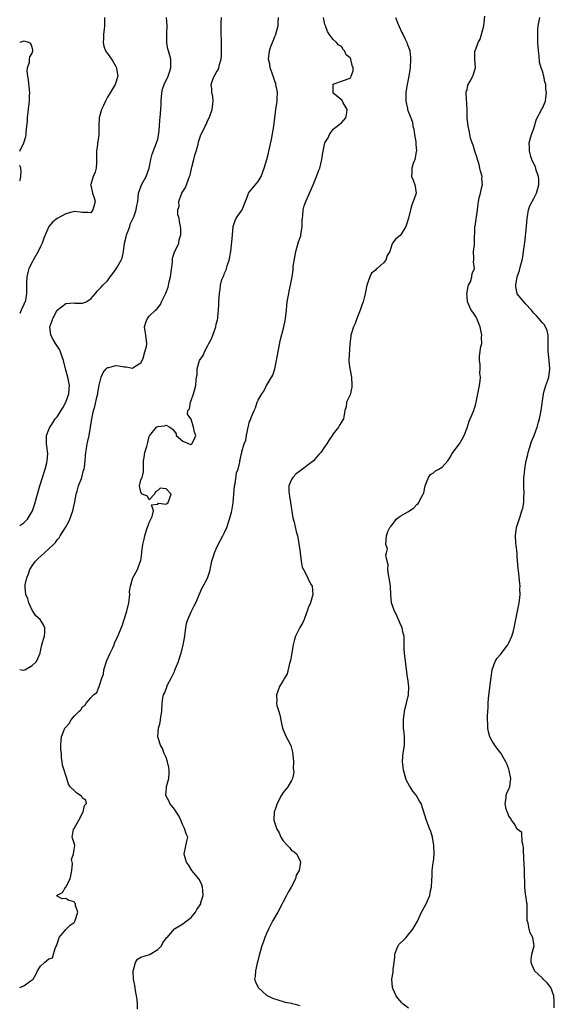
# Model space of a CAD drawing. Units: inches. Extents: x 2556000 to 2559000, y 1524000 to 1527000.
# Drawn here: x 2556000 to 2556128, y 1525171 to 1525406 of the extents above; entities that cross this region are included whole.
import ezdxf

# ---------------------------------------------------------------- set-up
doc = ezdxf.new("R2010")
doc.units = ezdxf.units.IN
doc.header["$MEASUREMENT"] = 0
doc.layers.add('LD25561524_2ft', color=123, linetype='Continuous')

msp = doc.modelspace()

# ---------------------------------------------------------------- linework, layer by layer
at = {"layer": 'LD25561524_2ft'}
for points, elevation in [([(2556093, 1525170.09), (2556091.71, 1525171), (2556091.37, 1525171.37), (2556091, 1525171.83), (2556090.44, 1525172.44), (2556090.03, 1525173), (2556089.25, 1525174.75), (2556089.16, 1525175), (2556088.99, 1525176.99), (2556089.32, 1525178.68), (2556089.33, 1525179), (2556089.31, 1525179.31), (2556089.54, 1525181), (2556089.68, 1525182.32), (2556089.71, 1525183), (2556090.23, 1525184.23), (2556090.5, 1525185), (2556090.7, 1525185.3), (2556091, 1525185.61), (2556091.74, 1525186.26), (2556092.4, 1525187), (2556093, 1525187.65), (2556094.03, 1525189), (2556095.11, 1525190.89), (2556096.11, 1525193), (2556096.38, 1525193.62), (2556097.19, 1525195), (2556098.1, 1525197), (2556098.19, 1525197.81), (2556098.51, 1525199), (2556098.59, 1525200.59), (2556098.57, 1525201), (2556098.63, 1525201.37), (2556098.67, 1525203), (2556098.9, 1525204.9), (2556098.95, 1525205.05), (2556099.12, 1525206.88), (2556099.08, 1525209), (2556098.7, 1525211), (2556098.34, 1525212.34), (2556098.04, 1525213), (2556097.42, 1525214.58), (2556097.2, 1525215.2), (2556096.52, 1525217.48), (2556096, 1525219), (2556095.61, 1525219.61), (2556094.83, 1525221), (2556094, 1525222), (2556093.22, 1525223.22), (2556092.52, 1525224.52), (2556092.36, 1525225), (2556091.8, 1525227), (2556091.75, 1525227.75), (2556091.57, 1525229), (2556091.65, 1525230.35), (2556091.72, 1525231), (2556092, 1525233), (2556091.99, 1525234.01), (2556092.01, 1525235), (2556091.94, 1525235.94), (2556091.83, 1525237), (2556091.79, 1525239), (2556092.03, 1525241), (2556092.19, 1525241.81), (2556092.52, 1525243), (2556092.99, 1525245), (2556093.05, 1525247), (2556092.8, 1525248.8), (2556092.76, 1525249.24), (2556092.23, 1525253), (2556092.01, 1525255), (2556091.98, 1525255.98), (2556091.98, 1525258.02), (2556091.93, 1525259), (2556091.74, 1525259.74), (2556091.46, 1525261), (2556091, 1525262.03), (2556090.11, 1525264.11), (2556089.66, 1525265), (2556088.96, 1525267), (2556088.76, 1525269), (2556088.7, 1525271), (2556088.39, 1525273), (2556088.23, 1525273.77), (2556088.05, 1525275), (2556088.09, 1525276.09), (2556087.86, 1525277), (2556087.59, 1525278.41), (2556087.76, 1525279), (2556087.96, 1525279.96), (2556087.6, 1525281), (2556087.72, 1525283), (2556088.06, 1525284.06), (2556088.53, 1525285), (2556088.74, 1525285.26), (2556089, 1525285.62), (2556089.61, 1525286.39), (2556090.07, 1525287), (2556091, 1525287.71), (2556093, 1525288.87), (2556094.26, 1525289.74), (2556095, 1525290.5), (2556095.26, 1525290.74), (2556095.49, 1525291), (2556095.89, 1525291.89), (2556096.5, 1525293), (2556096.65, 1525293.35), (2556097.01, 1525295), (2556097.79, 1525297), (2556098.27, 1525297.73), (2556099, 1525298.14), (2556099.45, 1525298.55), (2556100.22, 1525299), (2556101, 1525299.43), (2556102.38, 1525301), (2556103, 1525301.9), (2556103.37, 1525302.63), (2556105.15, 1525305), (2556105.83, 1525306.17), (2556106.27, 1525307), (2556107, 1525308.83), (2556107.53, 1525310.47), (2556108.32, 1525312.32), (2556108.58, 1525313), (2556108.68, 1525313.32), (2556109, 1525314.26), (2556109.19, 1525315), (2556109.6, 1525317), (2556109.96, 1525319), (2556110.13, 1525320.13), (2556110.18, 1525321), (2556110.06, 1525321.94), (2556110.14, 1525323), (2556110.1, 1525324.1), (2556109.93, 1525325), (2556109.98, 1525325.98), (2556110.29, 1525328.29), (2556110.52, 1525329), (2556110.45, 1525330.45), (2556110.55, 1525331), (2556110.26, 1525332.26), (2556110.16, 1525333), (2556109.84, 1525333.84), (2556109.31, 1525335), (2556109, 1525335.56), (2556108.43, 1525336.43), (2556108.01, 1525337), (2556107.08, 1525339), (2556107, 1525340.32), (2556106.94, 1525341), (2556107, 1525341.24), (2556107.25, 1525342.75), (2556107.35, 1525343), (2556107.78, 1525343.78), (2556108.16, 1525345), (2556108.25, 1525345.75), (2556108.79, 1525347), (2556108.57, 1525348.57), (2556108.58, 1525349), (2556108.62, 1525349.38), (2556108.55, 1525351), (2556108.74, 1525352.74), (2556108.8, 1525353.2), (2556108.83, 1525356.83), (2556108.86, 1525357), (2556108.9, 1525357.1), (2556109.51, 1525361), (2556109.68, 1525362.32), (2556109.72, 1525363), (2556109.89, 1525363.89), (2556110.22, 1525365), (2556110.52, 1525366.52), (2556110.69, 1525367), (2556110.53, 1525368.53), (2556110.58, 1525369), (2556110.22, 1525370.22), (2556110.08, 1525371), (2556109.86, 1525371.86), (2556109.48, 1525373), (2556109.41, 1525373.41), (2556108.82, 1525375), (2556108.44, 1525376.44), (2556108.19, 1525377), (2556107.83, 1525378.17), (2556107.67, 1525379), (2556107.59, 1525379.59), (2556107.23, 1525381), (2556107.01, 1525383.01), (2556107.03, 1525385), (2556106.81, 1525388.81), (2556106.78, 1525389), (2556106.8, 1525389.2), (2556107, 1525389.76), (2556107.21, 1525390.79), (2556107.76, 1525391.76), (2556108.41, 1525393), (2556108.99, 1525395), (2556108.84, 1525397), (2556108.89, 1525399), (2556109, 1525399.22), (2556109.68, 1525401), (2556110.16, 1525401.84), (2556111.01, 1525405), (2556111.28, 1525407.28)], 8334), ([(2556020.29, 1525407), (2556020.3, 1525405.7), (2556020.28, 1525405), (2556020.2, 1525404.2), (2556020.05, 1525403), (2556020.02, 1525401.98), (2556019.95, 1525401), (2556020.13, 1525400.13), (2556020.55, 1525399), (2556021, 1525398.41), (2556021.94, 1525397), (2556022.39, 1525396.39), (2556023, 1525395.31), (2556023.13, 1525395), (2556023.18, 1525394.82), (2556023.46, 1525393), (2556022.81, 1525391), (2556021.67, 1525389), (2556021, 1525387.95), (2556020.54, 1525387), (2556020.01, 1525385.99), (2556019.58, 1525385), (2556019, 1525383), (2556018.92, 1525381.08), (2556018.89, 1525380.89), (2556018.91, 1525379), (2556018.7, 1525377.3), (2556018.64, 1525377), (2556018.61, 1525376.61), (2556018.39, 1525375), (2556018.37, 1525373.63), (2556018.4, 1525373), (2556018.34, 1525372.34), (2556018.26, 1525371), (2556018.03, 1525369.97), (2556017.59, 1525369), (2556017, 1525367.08), (2556016.95, 1525367), (2556017, 1525366.87), (2556017.45, 1525365), (2556017.85, 1525363.85), (2556018.06, 1525363), (2556017.85, 1525362.15), (2556017.52, 1525361), (2556017, 1525360.32), (2556016.35, 1525360.35), (2556015, 1525360.35), (2556014.47, 1525360.47), (2556013, 1525360.61), (2556012.48, 1525360.48), (2556011, 1525360.04), (2556009, 1525358.92), (2556007.89, 1525358.11), (2556007, 1525356.98), (2556005.81, 1525354.19), (2556005.37, 1525353), (2556005, 1525352.21), (2556004.38, 1525351), (2556003.23, 1525349), (2556003, 1525348.46), (2556002.18, 1525347), (2556001.97, 1525346.03), (2556001.69, 1525345), (2556001.63, 1525343.63), (2556001.65, 1525341), (2556001.4, 1525339.4), (2556001.29, 1525339), (2556001.17, 1525338.83), (2556001, 1525338.32), (2556000.39, 1525337), (2556000, 1525336.18)], 8346), ([(2556000, 1525285.54), (2556001, 1525286.17), (2556001.87, 1525287), (2556003.05, 1525289), (2556003.54, 1525290.46), (2556003.73, 1525291), (2556004.81, 1525295), (2556005, 1525295.49), (2556005.44, 1525297), (2556006.09, 1525299), (2556006.49, 1525300.49), (2556006.57, 1525301), (2556006.71, 1525302.71), (2556006.48, 1525304.48), (2556006.38, 1525305), (2556006.4, 1525305.6), (2556006.4, 1525307), (2556007, 1525308.43), (2556007.18, 1525309), (2556007.93, 1525310.07), (2556008.52, 1525311), (2556009, 1525311.51), (2556010.34, 1525313.66), (2556011.02, 1525314.98), (2556011.72, 1525317), (2556011.8, 1525318.2), (2556011.88, 1525319), (2556011.76, 1525319.76), (2556011.52, 1525321), (2556010.98, 1525323), (2556010.47, 1525325), (2556010.15, 1525325.85), (2556009.77, 1525327), (2556009.56, 1525327.56), (2556008.76, 1525328.76), (2556008.58, 1525329), (2556007.98, 1525330.02), (2556007.44, 1525331), (2556007.22, 1525333), (2556007.7, 1525334.3), (2556007.89, 1525335), (2556009, 1525337.02), (2556011, 1525338.6), (2556013, 1525338.73), (2556013.29, 1525338.71), (2556015, 1525338.71), (2556015.27, 1525338.73), (2556015.86, 1525339), (2556017, 1525339.71), (2556018.12, 1525341), (2556018.49, 1525341.51), (2556019, 1525342.01), (2556019.47, 1525342.53), (2556019.86, 1525343), (2556021, 1525344.04), (2556021.62, 1525345), (2556022.26, 1525345.74), (2556023.09, 1525346.91), (2556023.28, 1525347.28), (2556024.29, 1525349), (2556024.52, 1525349.48), (2556024.84, 1525351), (2556025.09, 1525353), (2556025.49, 1525354.51), (2556025.58, 1525355), (2556025.96, 1525355.96), (2556026.33, 1525357), (2556026.45, 1525357.55), (2556027, 1525358.65), (2556027.3, 1525359.3), (2556027.88, 1525361), (2556027.99, 1525362.01), (2556028.26, 1525363), (2556028.44, 1525365), (2556029, 1525366.51), (2556029.16, 1525367), (2556030.24, 1525369), (2556031, 1525370.99), (2556031.34, 1525373), (2556031.66, 1525374.34), (2556032.75, 1525377), (2556033, 1525377.92), (2556033.24, 1525379.24), (2556033.41, 1525381), (2556033.5, 1525382.5), (2556033.6, 1525383), (2556033.87, 1525386.13), (2556033.84, 1525387), (2556034.03, 1525389), (2556034.15, 1525389.85), (2556034.57, 1525391), (2556035.53, 1525393), (2556035.87, 1525394.13), (2556036.17, 1525395), (2556036.11, 1525397), (2556035.55, 1525399), (2556035.45, 1525399.45), (2556035.2, 1525401), (2556035.18, 1525403), (2556035.2, 1525403.2), (2556035.23, 1525405), (2556035.13, 1525407)], 8344), ([(2556000, 1525251.09), (2556000.43, 1525251), (2556001, 1525250.89), (2556001.24, 1525251), (2556003, 1525251.99), (2556004.02, 1525253), (2556004.33, 1525253.67), (2556004.88, 1525255), (2556005, 1525255.47), (2556005.32, 1525257), (2556005.71, 1525258.29), (2556005.91, 1525259), (2556006, 1525260), (2556006.03, 1525261), (2556005.71, 1525261.71), (2556004.91, 1525263), (2556003.9, 1525263.9), (2556003, 1525265.27), (2556002.16, 1525267), (2556001.96, 1525267.96), (2556001.47, 1525269), (2556001.28, 1525270.72), (2556001.28, 1525271), (2556001.33, 1525271.33), (2556001.67, 1525273), (2556002.08, 1525273.92), (2556002.41, 1525275), (2556003, 1525275.83), (2556003.76, 1525277), (2556004.42, 1525277.58), (2556005.91, 1525279), (2556007, 1525279.93), (2556008.05, 1525281), (2556008.55, 1525281.45), (2556009, 1525282.06), (2556009.44, 1525282.56), (2556009.68, 1525283), (2556010.98, 1525285.02), (2556011.71, 1525286.29), (2556011.99, 1525287), (2556012.71, 1525289), (2556013.16, 1525291.16), (2556013.47, 1525293), (2556013.71, 1525293.71), (2556014.07, 1525295), (2556014.76, 1525296.76), (2556014.84, 1525297), (2556015.28, 1525298.72), (2556015.38, 1525299), (2556015.46, 1525299.46), (2556015.63, 1525301), (2556015.73, 1525302.27), (2556015.81, 1525303), (2556015.96, 1525303.96), (2556016.13, 1525305), (2556016.31, 1525305.69), (2556016.59, 1525307), (2556016.97, 1525309), (2556017.29, 1525311), (2556017.69, 1525313), (2556018.01, 1525313.99), (2556018.52, 1525316.52), (2556018.66, 1525317), (2556018.72, 1525317.28), (2556019, 1525319.03), (2556019.52, 1525321), (2556019.94, 1525322.06), (2556020.7, 1525323), (2556021, 1525323.27), (2556021.31, 1525323.31), (2556023, 1525323.75), (2556023.69, 1525323.69), (2556025, 1525323.45), (2556025.49, 1525323.49), (2556027, 1525323.15), (2556027.55, 1525323.55), (2556029, 1525324.44), (2556029.33, 1525325), (2556029.52, 1525325.52), (2556029.96, 1525327), (2556030.31, 1525328.31), (2556030.4, 1525329), (2556030.19, 1525331), (2556029.99, 1525331.99), (2556029.86, 1525333), (2556030.28, 1525334.28), (2556030.54, 1525335), (2556031, 1525335.57), (2556032.46, 1525337), (2556032.76, 1525337.24), (2556033, 1525337.57), (2556033.64, 1525338.36), (2556033.92, 1525339), (2556034.78, 1525340.78), (2556034.94, 1525341.06), (2556035.5, 1525342.5), (2556035.78, 1525343.78), (2556036.1, 1525345), (2556036.52, 1525348.52), (2556036.58, 1525349.42), (2556037, 1525350.91), (2556038.02, 1525353), (2556038.14, 1525353.86), (2556038.52, 1525355), (2556038.53, 1525356.53), (2556038.46, 1525357), (2556038.21, 1525358.21), (2556038.11, 1525359), (2556037.8, 1525359.8), (2556037.83, 1525361), (2556038.11, 1525361.89), (2556038.03, 1525363), (2556038.59, 1525364.59), (2556038.78, 1525365), (2556039, 1525365.38), (2556039.66, 1525366.34), (2556039.9, 1525367), (2556040.36, 1525368.36), (2556040.65, 1525369), (2556040.74, 1525369.26), (2556041, 1525370.47), (2556041.11, 1525370.89), (2556041.17, 1525371.17), (2556041.66, 1525373), (2556041.92, 1525374.08), (2556042.19, 1525375), (2556042.65, 1525376.65), (2556042.76, 1525377.24), (2556043, 1525378.02), (2556043.27, 1525378.73), (2556044.33, 1525381), (2556044.58, 1525381.42), (2556045, 1525382.42), (2556045.31, 1525383), (2556045.44, 1525383.44), (2556046.05, 1525385), (2556046.28, 1525387), (2556046.17, 1525388.17), (2556045.99, 1525389), (2556045.92, 1525389.92), (2556045.79, 1525391), (2556046.2, 1525392.2), (2556046.51, 1525393), (2556046.71, 1525393.29), (2556047, 1525393.83), (2556047.49, 1525394.51), (2556047.62, 1525395), (2556047.76, 1525395.76), (2556048.16, 1525397), (2556048.25, 1525397.75), (2556048.3, 1525399), (2556048.25, 1525400.25), (2556048.24, 1525401.76), (2556048.19, 1525403), (2556048.21, 1525404.21), (2556048.21, 1525405), (2556048.17, 1525405.83), (2556048.25, 1525407)], 8342), ([(2556000, 1525174.98), (2556001, 1525175.44), (2556002.52, 1525176.52), (2556003, 1525176.81), (2556003.19, 1525177), (2556003.9, 1525178.1), (2556004.28, 1525179), (2556005, 1525180.1), (2556005.94, 1525181), (2556007, 1525181.85), (2556007.87, 1525182.13), (2556008.1, 1525183), (2556008.6, 1525184.6), (2556008.82, 1525185), (2556009.34, 1525186.66), (2556009.47, 1525187), (2556011, 1525188.88), (2556012.09, 1525189.91), (2556013, 1525190.57), (2556013.27, 1525191), (2556013.88, 1525193), (2556013.38, 1525194.62), (2556013.32, 1525195), (2556013.21, 1525195.21), (2556013, 1525195.47), (2556011.78, 1525195.78), (2556011, 1525196.28), (2556010.18, 1525196.18), (2556009, 1525196.88), (2556008.92, 1525197), (2556008.94, 1525197.06), (2556009, 1525197.11), (2556010.25, 1525197.75), (2556010.94, 1525199), (2556011, 1525199.04), (2556012.1, 1525201), (2556012.5, 1525203), (2556012.66, 1525204.66), (2556012.4, 1525205.6), (2556012.86, 1525207), (2556013, 1525208.02), (2556013.18, 1525209), (2556013, 1525209.54), (2556012.56, 1525211), (2556012.9, 1525212.9), (2556012.94, 1525213), (2556013, 1525213.07), (2556014.16, 1525215), (2556015.22, 1525217), (2556015.46, 1525218.54), (2556015.99, 1525219), (2556015.81, 1525219.81), (2556015, 1525220.32), (2556014.75, 1525220.75), (2556014.37, 1525221), (2556013.57, 1525221.57), (2556013, 1525222.1), (2556012.04, 1525223), (2556011.67, 1525223.67), (2556011.25, 1525225), (2556011, 1525225.69), (2556010.61, 1525227), (2556010.22, 1525228.22), (2556010.17, 1525229), (2556010.01, 1525230.01), (2556009.99, 1525231), (2556009.85, 1525231.85), (2556009.81, 1525233), (2556009.95, 1525234.05), (2556009.97, 1525235), (2556010.67, 1525236.67), (2556010.83, 1525237), (2556010.91, 1525237.09), (2556011, 1525237.24), (2556011.86, 1525238.14), (2556012.33, 1525239), (2556013, 1525239.88), (2556014.15, 1525241), (2556014.62, 1525241.38), (2556015, 1525242.11), (2556015.56, 1525242.44), (2556015.88, 1525243), (2556017, 1525244.27), (2556017.67, 1525245), (2556018.45, 1525245.55), (2556019.01, 1525246.99), (2556019.61, 1525249), (2556020.02, 1525249.98), (2556020.13, 1525251), (2556020.82, 1525253.18), (2556021.65, 1525255), (2556022.25, 1525256.25), (2556022.58, 1525257), (2556022.67, 1525257.33), (2556023.5, 1525259), (2556024.48, 1525261.52), (2556025.01, 1525262.99), (2556025.66, 1525265), (2556026.08, 1525267), (2556026.28, 1525268.28), (2556026.33, 1525269), (2556026.28, 1525269.72), (2556026.5, 1525271), (2556027.04, 1525273), (2556027.77, 1525274.23), (2556028.21, 1525275), (2556028.84, 1525276.84), (2556028.94, 1525277.06), (2556029.19, 1525279), (2556029.2, 1525279.2), (2556029.45, 1525281), (2556029.77, 1525282.23), (2556029.91, 1525283), (2556030.35, 1525284.35), (2556031, 1525286.25), (2556031.33, 1525287), (2556031.68, 1525287.68), (2556032.03, 1525289), (2556031.52, 1525290.48), (2556033, 1525290.63), (2556033.19, 1525290.81), (2556035, 1525290.64), (2556035.2, 1525290.8), (2556035.53, 1525291), (2556036.24, 1525293), (2556035, 1525294.3), (2556033.6, 1525294.4), (2556033, 1525293.91), (2556032.47, 1525293.53), (2556032.28, 1525293), (2556031, 1525291.65), (2556030.53, 1525292.53), (2556029.27, 1525293), (2556029.18, 1525293.18), (2556029, 1525293.46), (2556028.68, 1525295), (2556029, 1525296.41), (2556029.28, 1525297), (2556029.63, 1525298.37), (2556029.6, 1525299.6), (2556029.62, 1525301), (2556029.79, 1525301.79), (2556029.95, 1525303), (2556030.42, 1525304.42), (2556030.66, 1525305.34), (2556031, 1525306.81), (2556031.05, 1525306.95), (2556032.74, 1525309), (2556033, 1525309.15), (2556034.66, 1525309.35), (2556035, 1525309.54), (2556035.92, 1525309), (2556036.56, 1525308.56), (2556037, 1525308.01), (2556037.4, 1525307.4), (2556037.43, 1525307), (2556039, 1525305.7), (2556040.51, 1525305), (2556040.91, 1525304.91), (2556041, 1525304.91), (2556041.14, 1525305), (2556041.77, 1525306.23), (2556042.13, 1525307), (2556041.82, 1525307.82), (2556041.56, 1525309), (2556041, 1525310.94), (2556040.93, 1525311), (2556040.14, 1525312.14), (2556040.23, 1525313), (2556040.59, 1525313.41), (2556040.82, 1525315), (2556041, 1525315.38), (2556041.54, 1525317), (2556042.14, 1525319), (2556042.23, 1525320.23), (2556042.32, 1525321), (2556042.43, 1525321.57), (2556042.46, 1525323), (2556043.02, 1525325), (2556043.87, 1525326.13), (2556044.22, 1525327), (2556045, 1525328.54), (2556045.25, 1525329), (2556045.84, 1525330.16), (2556046.18, 1525331), (2556046.89, 1525333), (2556047, 1525333.63), (2556047.32, 1525334.68), (2556047.4, 1525335), (2556047.41, 1525335.41), (2556047.53, 1525337), (2556047.61, 1525338.39), (2556047.63, 1525339), (2556047.76, 1525341), (2556047.97, 1525342.03), (2556048.03, 1525343), (2556048.35, 1525344.35), (2556048.66, 1525345), (2556048.81, 1525345.19), (2556049, 1525345.86), (2556049.37, 1525346.63), (2556049.43, 1525347), (2556049.61, 1525347.61), (2556050.1, 1525349), (2556050.52, 1525351), (2556050.68, 1525352.68), (2556050.77, 1525353.23), (2556050.86, 1525355), (2556051.02, 1525357), (2556051.53, 1525358.47), (2556051.79, 1525359), (2556053, 1525360.72), (2556053.17, 1525361), (2556054.64, 1525364.64), (2556054.75, 1525365), (2556055, 1525365.29), (2556055.73, 1525366.27), (2556057, 1525367.8), (2556057.73, 1525369), (2556058.48, 1525371), (2556059.09, 1525373), (2556059.48, 1525374.52), (2556059.62, 1525375), (2556060.21, 1525377.79), (2556060.77, 1525381), (2556061.03, 1525383.03), (2556061.27, 1525385), (2556061.5, 1525386.5), (2556061.54, 1525387), (2556061.55, 1525387.55), (2556061.64, 1525389), (2556061.56, 1525389.56), (2556061.29, 1525391), (2556061.23, 1525391.23), (2556061, 1525391.76), (2556060.35, 1525393.65), (2556059.93, 1525395), (2556059.82, 1525395.82), (2556059.51, 1525397), (2556059.71, 1525399), (2556060.09, 1525400.09), (2556060.62, 1525401.38), (2556061, 1525402.43), (2556061.19, 1525402.81), (2556061.78, 1525405), (2556061.79, 1525405.79), (2556061.91, 1525407)], 8340), ([(2556028.19, 1525169.81), (2556028.18, 1525171), (2556028.07, 1525172.07), (2556027.95, 1525173), (2556027.68, 1525174.32), (2556027.5, 1525175.5), (2556027.18, 1525177), (2556027.11, 1525178.89), (2556027.11, 1525179), (2556027.2, 1525179.2), (2556027.72, 1525181), (2556028.19, 1525181.81), (2556029, 1525182.27), (2556030.8, 1525182.8), (2556031.08, 1525182.92), (2556031.23, 1525183), (2556033, 1525184.07), (2556033.9, 1525185), (2556034.27, 1525185.73), (2556035.13, 1525186.87), (2556035.27, 1525187), (2556036.99, 1525189.01), (2556039, 1525190.23), (2556039.41, 1525190.59), (2556040.08, 1525191), (2556041, 1525191.79), (2556042.05, 1525193), (2556042.36, 1525193.64), (2556043, 1525194.51), (2556043.29, 1525195), (2556043.35, 1525195.35), (2556043.84, 1525197), (2556043.8, 1525198.2), (2556043.74, 1525199), (2556043.6, 1525199.6), (2556043, 1525200.73), (2556042.83, 1525201), (2556041.15, 1525203), (2556040.35, 1525204.35), (2556039.93, 1525205), (2556039.44, 1525206.56), (2556039.32, 1525207), (2556040, 1525209.99), (2556040.18, 1525211), (2556039.8, 1525211.8), (2556039.45, 1525213), (2556039, 1525213.84), (2556038.5, 1525215), (2556038.09, 1525216.09), (2556037.4, 1525217), (2556037, 1525217.64), (2556035.94, 1525219), (2556035.64, 1525219.64), (2556035, 1525220.79), (2556034.94, 1525221), (2556035, 1525221.87), (2556035.13, 1525222.87), (2556035.11, 1525223.11), (2556035.64, 1525225), (2556035.77, 1525226.23), (2556035.76, 1525227), (2556035.66, 1525227.66), (2556035.37, 1525229), (2556035, 1525230.02), (2556034.59, 1525231), (2556034.16, 1525232.16), (2556033.68, 1525233), (2556033.02, 1525235), (2556033.16, 1525237), (2556033.63, 1525238.37), (2556033.77, 1525239.77), (2556033.96, 1525241), (2556034.06, 1525243), (2556034.26, 1525244.26), (2556034.43, 1525245), (2556034.63, 1525245.37), (2556035, 1525246.46), (2556035.17, 1525246.83), (2556035.21, 1525247), (2556035.36, 1525247.36), (2556036.2, 1525249), (2556036.5, 1525249.5), (2556037, 1525250.62), (2556037.13, 1525250.87), (2556037.28, 1525251.28), (2556037.99, 1525253), (2556038.35, 1525254.35), (2556038.58, 1525255), (2556039.11, 1525257), (2556039.43, 1525258.57), (2556039.76, 1525261), (2556039.93, 1525262.07), (2556040.22, 1525263), (2556041, 1525264.86), (2556041.73, 1525266.27), (2556042.09, 1525267), (2556043.53, 1525270.47), (2556043.85, 1525271), (2556044.9, 1525272.9), (2556045, 1525273.12), (2556045.44, 1525274.56), (2556045.98, 1525277), (2556046.43, 1525278.43), (2556046.58, 1525279), (2556047, 1525279.96), (2556047.49, 1525281), (2556048.61, 1525283), (2556049, 1525283.8), (2556049.51, 1525285), (2556050.18, 1525287), (2556050.67, 1525288.67), (2556050.75, 1525289), (2556051.09, 1525290.91), (2556051.38, 1525295), (2556051.5, 1525295.5), (2556051.88, 1525298.12), (2556052.21, 1525299), (2556052.64, 1525300.64), (2556052.68, 1525301), (2556052.76, 1525301.24), (2556053, 1525302.39), (2556053.1, 1525303), (2556053.14, 1525303.14), (2556053.71, 1525305), (2556054.06, 1525305.94), (2556054.28, 1525307), (2556054.59, 1525308.59), (2556055, 1525310.34), (2556055.19, 1525310.81), (2556055.34, 1525311.34), (2556056.04, 1525313), (2556056.38, 1525313.62), (2556056.77, 1525315), (2556057, 1525315.49), (2556057.89, 1525317), (2556058.39, 1525317.61), (2556059, 1525318.96), (2556060.54, 1525321.46), (2556060.99, 1525323), (2556061.44, 1525325), (2556061.46, 1525325.46), (2556061.95, 1525327.95), (2556062.32, 1525329.68), (2556063.15, 1525333), (2556063.48, 1525334.52), (2556063.57, 1525335), (2556063.81, 1525337), (2556063.89, 1525338.11), (2556064, 1525339), (2556064.23, 1525340.23), (2556064.34, 1525341), (2556064.45, 1525341.55), (2556064.8, 1525343), (2556065.14, 1525345), (2556065.38, 1525346.62), (2556065.44, 1525347.44), (2556066.05, 1525351), (2556066.45, 1525352.45), (2556066.64, 1525353.36), (2556067.2, 1525354.8), (2556067.24, 1525355), (2556067.56, 1525357), (2556067.55, 1525358.45), (2556067.6, 1525359), (2556067.68, 1525359.68), (2556067.78, 1525361), (2556068.06, 1525361.94), (2556068.41, 1525363), (2556069.31, 1525365), (2556070.17, 1525367), (2556070.98, 1525368.98), (2556071.52, 1525370.48), (2556071.76, 1525371), (2556072.24, 1525373), (2556072.36, 1525373.64), (2556072.56, 1525375), (2556073.01, 1525377), (2556073.79, 1525378.21), (2556074.11, 1525379), (2556075, 1525380.31), (2556075.91, 1525381), (2556076.5, 1525381.5), (2556077, 1525381.8), (2556077.96, 1525383), (2556078.2, 1525384.2), (2556078.32, 1525385), (2556077.39, 1525386.61), (2556077.15, 1525387.15), (2556076.06, 1525388.06), (2556075, 1525388.9), (2556074.96, 1525389), (2556074.95, 1525389.05), (2556074.98, 1525391), (2556075, 1525391.03), (2556077, 1525391.79), (2556079, 1525392.5), (2556079.3, 1525393), (2556079.75, 1525394.25), (2556079.75, 1525395), (2556079.51, 1525395.51), (2556079.18, 1525397), (2556079, 1525397.35), (2556078.11, 1525398.11), (2556077.69, 1525399), (2556077.38, 1525399.38), (2556077, 1525400.04), (2556076.35, 1525400.35), (2556075.74, 1525401), (2556075, 1525401.75), (2556074.03, 1525403), (2556073.64, 1525403.64), (2556073.1, 1525405), (2556073, 1525405.29), (2556072.65, 1525407)], 8338), ([(2556089.87, 1525407), (2556090.45, 1525405.55), (2556091.43, 1525403.43), (2556091.6, 1525403), (2556092.22, 1525401.78), (2556092.59, 1525401), (2556092.69, 1525400.69), (2556093.24, 1525399.24), (2556093.3, 1525399), (2556093.44, 1525397.44), (2556093.46, 1525397), (2556093.38, 1525395), (2556093.1, 1525393), (2556092.67, 1525391), (2556092.41, 1525389.59), (2556092.36, 1525389), (2556092.35, 1525388.35), (2556092.36, 1525387), (2556092.74, 1525385.26), (2556092.77, 1525385), (2556093, 1525384.39), (2556093.42, 1525383.42), (2556093.56, 1525383), (2556093.97, 1525381.97), (2556094.06, 1525381), (2556094.26, 1525380.26), (2556094.4, 1525379), (2556094.72, 1525377.28), (2556094.75, 1525377), (2556094.72, 1525376.72), (2556094.89, 1525375), (2556094.84, 1525374.84), (2556094.5, 1525373), (2556094.12, 1525372.12), (2556093.78, 1525371), (2556093.82, 1525370.18), (2556093.73, 1525369), (2556094.11, 1525368.11), (2556094.53, 1525367), (2556094.62, 1525366.62), (2556094.79, 1525365), (2556094.71, 1525364.71), (2556094.14, 1525363), (2556093.81, 1525362.19), (2556093.43, 1525361), (2556092.98, 1525359), (2556092.53, 1525357.47), (2556092.33, 1525357), (2556091.21, 1525355.21), (2556091.06, 1525354.94), (2556091, 1525354.85), (2556089.96, 1525354.04), (2556089.16, 1525353), (2556089, 1525352.62), (2556088.55, 1525351), (2556087.91, 1525350.09), (2556087.57, 1525349), (2556087, 1525348.33), (2556085.49, 1525347), (2556085.22, 1525346.78), (2556085, 1525346.53), (2556084.15, 1525345.85), (2556083.7, 1525345), (2556083.02, 1525342.98), (2556082.69, 1525341.31), (2556082.65, 1525341), (2556082.56, 1525340.56), (2556082.11, 1525339), (2556081.79, 1525338.21), (2556081.43, 1525337), (2556080.64, 1525335), (2556080.2, 1525333.8), (2556079.81, 1525333), (2556079.26, 1525331.26), (2556079.2, 1525331), (2556079.21, 1525330.79), (2556078.99, 1525328.99), (2556078.72, 1525325), (2556078.72, 1525324.72), (2556078.92, 1525323), (2556079, 1525322.68), (2556079.35, 1525321), (2556079.46, 1525319), (2556079.43, 1525318.57), (2556079, 1525316.79), (2556078.19, 1525315), (2556078.09, 1525313.91), (2556077.78, 1525313), (2556077.49, 1525311.49), (2556077.45, 1525311), (2556076.5, 1525309.5), (2556076.27, 1525309), (2556075, 1525307.42), (2556074.76, 1525307), (2556074.03, 1525305.97), (2556073.43, 1525305), (2556073, 1525304.43), (2556072.04, 1525303), (2556071.55, 1525302.45), (2556071, 1525301.86), (2556070.25, 1525301), (2556069, 1525299.98), (2556067.67, 1525299), (2556067.28, 1525298.72), (2556066.13, 1525297.87), (2556065.29, 1525297), (2556065, 1525296.48), (2556064.4, 1525295), (2556064.33, 1525293.67), (2556064.41, 1525293), (2556064.53, 1525292.53), (2556064.75, 1525291), (2556065.36, 1525287.36), (2556065.66, 1525286.34), (2556066.09, 1525284.09), (2556066.42, 1525283), (2556066.79, 1525281.21), (2556067.04, 1525279.04), (2556067.07, 1525278.93), (2556067.3, 1525277), (2556067.56, 1525275.56), (2556067.85, 1525275), (2556068.85, 1525273.15), (2556068.94, 1525272.94), (2556069.58, 1525271.59), (2556069.97, 1525271), (2556070.06, 1525270.06), (2556070.1, 1525269), (2556069.51, 1525267), (2556069, 1525265.79), (2556068.76, 1525265), (2556068.6, 1525264.6), (2556068.04, 1525263), (2556067.72, 1525262.28), (2556067, 1525261.1), (2556066, 1525259), (2556065.75, 1525258.25), (2556065.39, 1525257), (2556064.76, 1525253.24), (2556064.54, 1525252.54), (2556063.96, 1525250.04), (2556063.34, 1525249), (2556063, 1525248.4), (2556062.13, 1525247), (2556061.68, 1525245.68), (2556061.38, 1525245), (2556061.52, 1525243.52), (2556061.44, 1525243), (2556061.53, 1525242.47), (2556061.98, 1525241), (2556062.23, 1525240.23), (2556062.56, 1525238.56), (2556062.85, 1525237), (2556063, 1525236.6), (2556063.71, 1525235), (2556064.5, 1525233.5), (2556064.79, 1525233), (2556064.85, 1525232.85), (2556065.26, 1525231.26), (2556065.35, 1525230.65), (2556065.47, 1525229), (2556065.41, 1525227.41), (2556065.49, 1525227), (2556065.53, 1525226.47), (2556065.23, 1525225), (2556065, 1525224.52), (2556064.14, 1525223), (2556063, 1525221.66), (2556062.6, 1525221), (2556061.56, 1525219), (2556061, 1525217.36), (2556060.89, 1525217), (2556060.78, 1525215), (2556061, 1525214.31), (2556061.34, 1525213.34), (2556061.4, 1525213), (2556062.04, 1525212.04), (2556062.48, 1525211), (2556063, 1525210.09), (2556064.08, 1525209), (2556064.5, 1525208.5), (2556065, 1525207.79), (2556065.57, 1525207.57), (2556066.22, 1525207), (2556067, 1525205.49), (2556067.18, 1525205), (2556067, 1525203.95), (2556066.87, 1525203), (2556066.13, 1525201.87), (2556065.96, 1525201), (2556064.95, 1525199), (2556064.2, 1525197.8), (2556063.8, 1525197), (2556063, 1525195.54), (2556062.75, 1525195), (2556061.72, 1525193), (2556061, 1525191.83), (2556060.51, 1525191), (2556059.47, 1525189), (2556059, 1525187.92), (2556058.64, 1525187), (2556058.23, 1525185.77), (2556057.91, 1525185), (2556057.34, 1525183), (2556057.29, 1525182.71), (2556056.9, 1525181.1), (2556056.8, 1525180.8), (2556056.36, 1525179), (2556056.33, 1525177.67), (2556056.19, 1525177), (2556056.37, 1525176.37), (2556057.07, 1525175), (2556059, 1525173.2), (2556059.36, 1525173), (2556060.45, 1525172.45), (2556061.95, 1525171.95), (2556063, 1525171.69), (2556063.53, 1525171.53), (2556065, 1525171.26), (2556065.19, 1525171.19), (2556065.92, 1525171), (2556067, 1525170.7)], 8336), ([(2556127.85, 1525170.15), (2556127.86, 1525171), (2556127.85, 1525171.85), (2556127.77, 1525173), (2556127.02, 1525175.02), (2556126.12, 1525176.12), (2556125.19, 1525177), (2556125, 1525177.26), (2556123.14, 1525179), (2556123.11, 1525179.11), (2556122.49, 1525180.49), (2556122.32, 1525181), (2556122.36, 1525181.64), (2556122.5, 1525183), (2556123.01, 1525185), (2556122.71, 1525187), (2556122.11, 1525188.11), (2556121.85, 1525189), (2556121.58, 1525190.42), (2556121.39, 1525191), (2556121.35, 1525191.35), (2556121.38, 1525193), (2556121.38, 1525194.62), (2556121.34, 1525195), (2556121.27, 1525195.27), (2556121.06, 1525197), (2556121, 1525197.36), (2556120.84, 1525199), (2556120.78, 1525200.78), (2556120.73, 1525201.27), (2556120.72, 1525203), (2556120.68, 1525204.68), (2556120.63, 1525205), (2556120.59, 1525205.41), (2556120.46, 1525208.46), (2556120.4, 1525209), (2556120.18, 1525209.82), (2556120.09, 1525212.09), (2556119, 1525212.9), (2556118.25, 1525214.25), (2556117.6, 1525215), (2556117.43, 1525215.43), (2556117, 1525215.99), (2556116.72, 1525216.72), (2556116.57, 1525217), (2556116.35, 1525217.65), (2556116.12, 1525219), (2556116.38, 1525220.38), (2556116.38, 1525221), (2556116.54, 1525221.46), (2556117, 1525222.54), (2556117.22, 1525223), (2556117.2, 1525223.2), (2556117.47, 1525225), (2556117.09, 1525226.91), (2556117, 1525227.21), (2556116.51, 1525228.51), (2556116.29, 1525229), (2556115.34, 1525230.66), (2556115.17, 1525231), (2556114.2, 1525232.2), (2556113.63, 1525233), (2556113, 1525233.95), (2556112.47, 1525235), (2556112.12, 1525236.12), (2556111.98, 1525237), (2556111.95, 1525238.05), (2556111.88, 1525239), (2556111.89, 1525239.89), (2556111.96, 1525241), (2556112.06, 1525241.94), (2556112.07, 1525243), (2556112.12, 1525244.12), (2556112.7, 1525248.7), (2556112.73, 1525249.27), (2556112.98, 1525251), (2556113.71, 1525253), (2556114.21, 1525253.79), (2556115, 1525254.66), (2556116.74, 1525257), (2556117, 1525257.48), (2556117.7, 1525259), (2556118, 1525260), (2556118.27, 1525261), (2556118.61, 1525262.61), (2556118.67, 1525263), (2556119.48, 1525267), (2556119.56, 1525267.56), (2556119.7, 1525269), (2556119.65, 1525270.35), (2556119.66, 1525271), (2556119.63, 1525271.63), (2556119.28, 1525274.72), (2556119.25, 1525275.25), (2556119, 1525278.05), (2556118.94, 1525278.94), (2556118.75, 1525280.75), (2556118.68, 1525281.32), (2556118.58, 1525283), (2556118.8, 1525285), (2556119.67, 1525287.67), (2556120.13, 1525289), (2556120.31, 1525289.69), (2556120.56, 1525291), (2556120.6, 1525292.6), (2556120.63, 1525293), (2556120.53, 1525295), (2556120.56, 1525297), (2556120.64, 1525297.36), (2556120.8, 1525299), (2556121, 1525300.09), (2556121.13, 1525301), (2556121.49, 1525302.51), (2556121.58, 1525303), (2556122.23, 1525305), (2556122.43, 1525305.57), (2556123.06, 1525307.06), (2556123.75, 1525309), (2556124, 1525310), (2556124.33, 1525311), (2556124.73, 1525313), (2556125.25, 1525317), (2556125.38, 1525317.38), (2556125.82, 1525319), (2556126.28, 1525320.28), (2556126.52, 1525321), (2556126.81, 1525323), (2556126.62, 1525325), (2556126.45, 1525326.45), (2556126.4, 1525327), (2556126.4, 1525329), (2556126.35, 1525329.65), (2556126.35, 1525331), (2556126.15, 1525332.15), (2556125.52, 1525333.52), (2556125, 1525334.01), (2556124.15, 1525335), (2556123.63, 1525335.63), (2556123, 1525336.26), (2556122.68, 1525336.68), (2556122.41, 1525337), (2556121, 1525338.48), (2556119.85, 1525339.85), (2556119, 1525340.93), (2556118.96, 1525341), (2556118.65, 1525342.65), (2556118.64, 1525343), (2556119, 1525345), (2556119.54, 1525346.46), (2556119.64, 1525347), (2556119.84, 1525347.84), (2556120.16, 1525349), (2556120.3, 1525349.7), (2556120.51, 1525351), (2556120.69, 1525352.69), (2556120.79, 1525353.21), (2556121.17, 1525357), (2556121.34, 1525359), (2556121.43, 1525359.43), (2556121.71, 1525361), (2556122.04, 1525361.96), (2556122.57, 1525363), (2556123, 1525363.72), (2556123.6, 1525365), (2556123.88, 1525366.12), (2556124.14, 1525367), (2556124.16, 1525368.16), (2556124.06, 1525369), (2556123.52, 1525370.48), (2556123.32, 1525371.32), (2556123, 1525372.03), (2556122.51, 1525373), (2556122.27, 1525373.73), (2556121.89, 1525375), (2556121.9, 1525375.9), (2556121.81, 1525377), (2556122.06, 1525377.94), (2556122.41, 1525379), (2556123, 1525380.49), (2556123.16, 1525381), (2556123.55, 1525382.45), (2556123.74, 1525383), (2556124.63, 1525384.63), (2556124.8, 1525385), (2556125, 1525385.32), (2556125.54, 1525386.46), (2556125.77, 1525387), (2556125.82, 1525387.82), (2556126.02, 1525389), (2556125.85, 1525389.85), (2556125.8, 1525391), (2556125.63, 1525391.63), (2556125.36, 1525393), (2556125, 1525394.18), (2556124.73, 1525395), (2556124.34, 1525396.34), (2556124.25, 1525397.75), (2556124.09, 1525399), (2556124.03, 1525400.03), (2556123.95, 1525401), (2556123.88, 1525402.12), (2556123.88, 1525403), (2556123.95, 1525403.95), (2556124.01, 1525405), (2556124.42, 1525407)], 8332), ([(2556000, 1525375.04), (2556000.97, 1525377), (2556001.49, 1525378.51), (2556001.55, 1525379), (2556001.55, 1525379.55), (2556001.74, 1525381), (2556001.84, 1525382.16), (2556001.85, 1525383), (2556002.18, 1525385.82), (2556002.36, 1525387), (2556002.37, 1525388.37), (2556002.4, 1525389), (2556002.35, 1525389.65), (2556002.08, 1525392.08), (2556001.93, 1525393), (2556001.8, 1525394.2), (2556001.87, 1525395), (2556002.32, 1525396.32), (2556002.37, 1525397), (2556002.39, 1525397.61), (2556003, 1525398.48), (2556003.17, 1525399), (2556003.16, 1525399.16), (2556003, 1525399.9), (2556002.68, 1525400.68), (2556002.16, 1525401), (2556001, 1525401.3), (2556000, 1525401.06)], 8348), ([(2556000, 1525367.9), (2556000.1, 1525368.1), (2556000.26, 1525369), (2556000.36, 1525370.36), (2556000.24, 1525371), (2556000, 1525371.61)], 8348)]:
    msp.add_lwpolyline(points, dxfattribs=dict(at, elevation=elevation))

doc.saveas('drawing.dxf')
